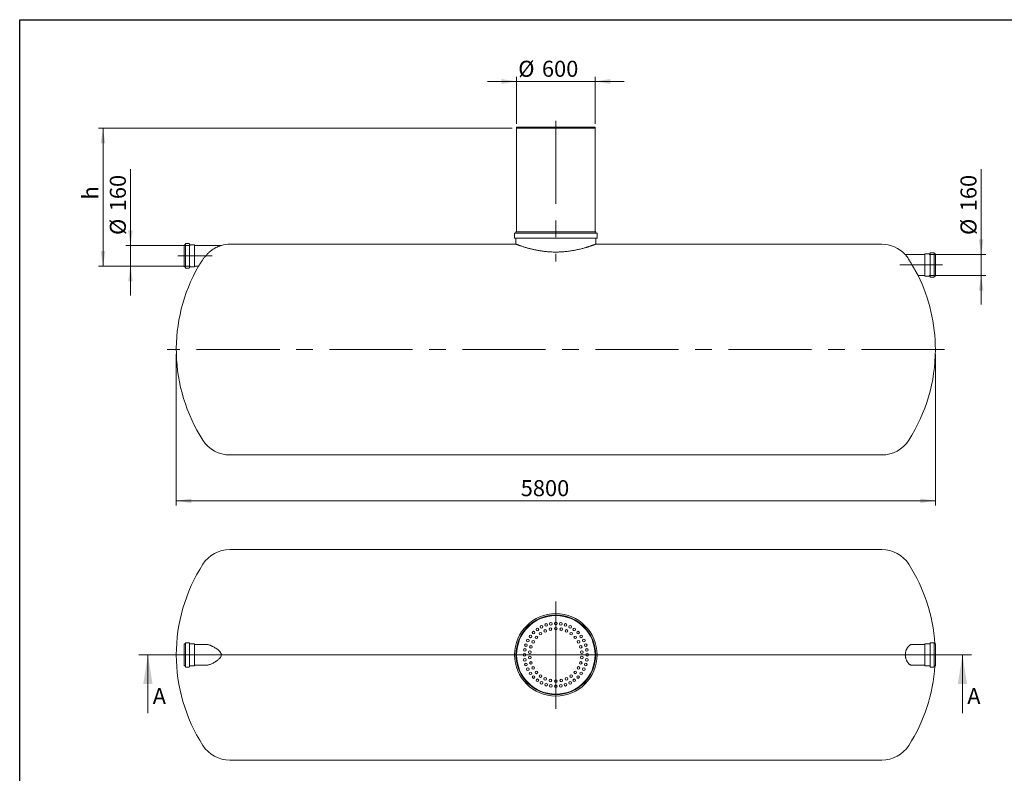
# Model space of a CAD drawing. Units: millimetres. Extents: x 8 to 413, y 5 to 290.
# Drawn here: x 8 to 223, y 126 to 290 of the extents above; entities that cross this region are included whole.
import ezdxf

# ---------------------------------------------------------------- set-up
doc = ezdxf.new("R2010")
doc.units = ezdxf.units.MM
doc.linetypes.add('CENTERX2', pattern=[20.32, 12.7, -2.54, 2.54, -2.54])
doc.styles.add('SLDTEXTSTYLE0', font='TXT', dxfattribs={"width": 0.605})
doc.dimstyles.new('SLDDIMSTYLE0', dxfattribs={"dimtxt": 3.5, "dimasz": 3.302, "dimexe": 0, "dimexo": 0.0625, "dimgap": 0.875, "dimtad": 1, "dimdec": 3, "dimlfac": 35, "dimrnd": 1e-09, "dimzin": 12, "dimdsep": 46, "dimtxsty": 'SLDTEXTSTYLE0', "dimsah": 1, "dimcen": 0.09, "dimadec": 0, "dimazin": 3, "dimtfac": 1, "dimtdec": 3, "dimtofl": 0, "dimtmove": 0, "dimatfit": 3, "dimfxl": 0, "dimfrac": 2, "dimtolj": 1, "dimtzin": 12, "dimarcsym": 0})
doc.dimstyles.new('SLDDIMSTYLE1', dxfattribs={"dimtxt": 3.5, "dimasz": 3.302, "dimexe": 0, "dimexo": 0.0625, "dimgap": 0.875, "dimtad": 1, "dimdec": 3, "dimlfac": 35, "dimrnd": 1e-09, "dimzin": 12, "dimdsep": 46, "dimtxsty": 'SLDTEXTSTYLE0', "dimsah": 1, "dimcen": 0.09, "dimadec": 0, "dimazin": 3, "dimtfac": 1, "dimtdec": 3, "dimtmove": 0, "dimatfit": 0, "dimfxl": 0, "dimfrac": 2, "dimtolj": 1, "dimtzin": 12, "dimarcsym": 0})

# ---------------------------------------------------------------- blocks, each defined once
blk = doc.blocks.new('_D')
at = {"color": 7, "linetype": 'Continuous', "lineweight": 0}
for p, q in [((41.79, 217.31), (41.79, 184.31)), ((207.51, 217.31), (207.51, 184.31)), ((207.51, 185.31), (41.79, 185.31))]:
    blk.add_line(p, q, dxfattribs=at)
for points in [[(41.79, 185.31), (45.09, 184.8), (45.09, 185.82)], [(207.51, 185.31), (204.2, 185.82), (204.2, 184.8)]]:
    blk.add_solid(points, dxfattribs=at)
at = {"color": 7, "linetype": 'Continuous', "lineweight": 0, "insert": (116.98, 189.82, 0), "char_height": 3.5, "attachment_point": 1, "style": 'SLDTEXTSTYLE0'}
blk.add_mtext('5800', dxfattribs=at)
blk = doc.blocks.new('_D_1')
at = {"color": 7, "linetype": 'Continuous', "lineweight": 0}
for p, q in [((217.51, 239.06), (217.51, 257.7)), ((206.16, 239.06), (218.51, 239.06)), ((217.51, 239.06), (217.51, 234.48)), ((206.16, 234.48), (218.51, 234.48)), ((217.51, 234.48), (217.51, 228.13))]:
    blk.add_line(p, q, dxfattribs=at)
for points in [[(217.51, 239.06), (218.01, 242.36), (217, 242.36)], [(217.51, 234.48), (217, 231.18), (218.01, 231.18)]]:
    blk.add_solid(points, dxfattribs=at)
at = {"color": 7, "linetype": 'Continuous', "lineweight": 0, "char_height": 3.5, "attachment_point": 1, "rotation": 90, "style": 'SLDTEXTSTYLE0'}
for s, insert in [('160', (212.99, 248.49, 0)), ('%%c', (212.99, 243.32, 0))]:
    blk.add_mtext(s, dxfattribs=dict(at, insert=insert))
blk = doc.blocks.new('_D_2')
at = {"color": 7, "linetype": 'Continuous', "lineweight": 0}
for p, q in [((31.79, 241.06), (31.79, 257.7)), ((44.85, 241.06), (30.79, 241.06)), ((31.79, 236.48), (31.79, 241.06)), ((44.85, 236.48), (30.79, 236.48)), ((31.79, 236.48), (31.79, 230.13))]:
    blk.add_line(p, q, dxfattribs=at)
for points in [[(31.79, 241.06), (32.3, 244.36), (31.28, 244.36)], [(31.79, 236.48), (31.28, 233.18), (32.3, 233.18)]]:
    blk.add_solid(points, dxfattribs=at)
at = {"color": 7, "linetype": 'Continuous', "lineweight": 0, "char_height": 3.5, "attachment_point": 1, "rotation": 90, "style": 'SLDTEXTSTYLE0'}
for s, insert in [('160', (27.28, 248.49, 0)), ('%%c', (27.28, 243.32, 0))]:
    blk.add_mtext(s, dxfattribs=dict(at, insert=insert))
blk = doc.blocks.new('_D_3')
at = {"color": 7, "linetype": 'Continuous', "lineweight": 0}
for p, q in [((116.08, 267.6), (116.08, 277.83)), ((133.22, 267.6), (133.22, 277.83)), ((116.08, 276.83), (109.73, 276.83)), ((133.22, 276.83), (116.08, 276.83)), ((133.22, 276.83), (139.57, 276.83))]:
    blk.add_line(p, q, dxfattribs=at)
for points in [[(116.08, 276.83), (112.77, 277.34), (112.77, 276.32)], [(133.22, 276.83), (136.52, 276.32), (136.52, 277.34)]]:
    blk.add_solid(points, dxfattribs=at)
at = {"color": 7, "linetype": 'Continuous', "lineweight": 0, "char_height": 3.5, "attachment_point": 1, "style": 'SLDTEXTSTYLE0'}
for s, insert in [('%%c', (116.44, 281.34, 0)), ('600', (121.61, 281.34, 0))]:
    blk.add_mtext(s, dxfattribs=dict(at, insert=insert))
blk = doc.blocks.new('_D_4')
at = {"color": 7, "linetype": 'Continuous', "lineweight": 0}
for p, q in [((115.08, 266.6), (24.79, 266.6)), ((25.79, 236.48), (25.79, 266.6)), ((44.85, 236.48), (24.79, 236.48))]:
    blk.add_line(p, q, dxfattribs=at)
for points in [[(25.79, 266.6), (25.28, 263.3), (26.3, 263.3)], [(25.79, 236.48), (26.3, 239.79), (25.28, 239.79)]]:
    blk.add_solid(points, dxfattribs=at)
at = {"color": 7, "linetype": 'Continuous', "lineweight": 0, "insert": (21.28, 251.06, 0), "char_height": 3.5, "attachment_point": 1, "rotation": 90, "style": 'SLDTEXTSTYLE0'}
blk.add_mtext('h', dxfattribs=at)
blk = doc.blocks.new('SW_CENTERMARKSYMBOL_0')
at = {"color": 0, "linetype": 'Continuous', "lineweight": 0}
for p, q in [((0, 0.14), (0, 11.64)), ((-0.14, 0), (-8.64, 0)), ((0, 0), (-0.07, 0)), ((0, 0), (0, 0.07)), ((0, 0), (0, -0.07)), ((0, 0), (0.07, 0)), ((0.14, 0), (8.64, 0)), ((0, -0.14), (0, -11.81))]:
    blk.add_line(p, q, dxfattribs=at)

msp = doc.modelspace()

# ---------------------------------------------------------------- linework, layer by layer
at = {"color": 7, "linetype": 'Continuous', "lineweight": 30}
for p, q in [((7.59968, 5.363467), (7.59968, 290.301252)), ((7.59968, 290.301252), (411.130078, 290.301252))]:
    msp.add_line(p, q, dxfattribs=at)
at = {"color": 7, "linetype": 'Continuous', "lineweight": 15}
for p, q in [((116.076875, 266.827062), (116.076875, 266.598491)), ((116.076875, 266.827062), (124.648303, 266.827062)), ((116.076875, 266.598491), (116.076875, 244.027062)), ((116.076875, 266.598491), (124.648303, 266.598491)), ((116.076875, 266.598491), (133.219732, 266.598491)), ((124.648303, 266.827062), (133.219732, 266.827062)), ((124.648303, 266.598491), (133.219732, 266.598491)), ((133.219732, 266.598491), (133.219732, 266.827062)), ((133.219732, 244.027062), (133.219732, 266.598491)), ((115.648303, 243.655633), (115.648303, 242.684205)), ((133.562589, 243.741348), (115.734018, 243.741348)), ((115.934018, 244.027062), (115.934018, 243.827062)), ((133.362589, 244.027062), (115.934018, 244.027062)), ((133.362589, 243.827062), (133.362589, 244.027062)), ((133.648303, 242.684205), (133.648303, 243.655633)), ((43.737713, 241.198491), (43.509141, 241.198491)), ((43.509141, 241.198491), (43.509141, 236.341348)), ((43.794855, 241.369919), (43.794855, 236.169919)), ((44.594855, 241.427062), (43.851998, 241.427062)), ((44.651998, 241.369919), (44.651998, 236.169919)), ((45.737713, 241.198491), (44.709141, 241.198491)), ((45.794855, 241.141348), (45.794855, 236.398491)), ((51.625376, 241.055633), (45.851998, 241.055633)), ((115.935796, 241.312776), (53.509141, 241.312776)), ((133.562589, 242.598491), (115.734018, 242.598491)), ((115.934018, 242.512776), (115.934018, 241.312102)), ((195.787466, 241.312776), (133.358341, 241.312776)), ((133.362589, 241.311167), (133.362589, 242.512776)), ((205.162589, 239.055633), (200.948307, 239.055633)), ((205.219732, 234.398491), (205.219732, 239.141348)), ((206.305446, 239.198491), (205.276875, 239.198491)), ((206.362589, 234.169919), (206.362589, 239.369919)), ((207.162589, 239.427062), (206.419732, 239.427062)), ((207.219732, 234.169919), (207.219732, 239.369919)), ((207.505446, 239.198491), (207.276875, 239.198491)), ((207.505446, 234.341348), (207.505446, 239.198491)), ((45.851998, 236.484205), (46.625094, 236.484205)), ((43.509141, 236.341348), (43.737713, 236.341348)), ((43.851998, 236.112776), (44.594855, 236.112776)), ((44.709141, 236.341348), (45.737713, 236.341348)), ((203.73576, 234.484205), (205.162589, 234.484205)), ((205.276875, 234.341348), (206.305446, 234.341348)), ((207.276875, 234.341348), (207.505446, 234.341348)), ((206.419732, 234.112776), (207.162589, 234.112776)), ((53.509141, 195.312776), (195.787466, 195.312776)), ((195.787466, 174.690862), (53.509141, 174.690862)), ((43.737713, 154.119433), (43.509141, 154.119433)), ((43.509141, 154.119433), (43.509141, 151.690862)), ((43.794855, 154.290862), (43.794855, 151.690862)), ((44.594855, 154.348005), (43.851998, 154.348005)), ((44.651998, 154.290862), (44.651998, 151.690862)), ((45.737713, 154.119433), (44.709141, 154.119433)), ((45.794855, 154.062291), (45.794855, 151.690862)), ((48.206223, 153.976576), (45.851998, 153.976576)), ((205.162589, 153.976576), (202.408956, 153.976576)), ((205.219732, 153.882595), (205.219732, 154.062291)), ((205.219732, 149.319433), (205.219732, 153.882595)), ((206.305446, 154.119433), (205.276875, 154.119433)), ((206.362589, 154.093846), (206.362589, 154.290862)), ((206.362589, 149.090862), (206.362589, 154.093846)), ((207.162589, 154.348005), (206.419732, 154.348005)), ((207.219732, 154.093846), (207.219732, 154.290862)), ((207.219732, 149.090862), (207.219732, 154.093846)), ((207.505446, 154.119433), (207.276875, 154.119433)), ((207.505446, 153.935407), (207.505446, 154.119433)), ((207.505446, 149.262291), (207.505446, 153.935407)), ((43.509141, 151.690862), (43.509141, 149.262291)), ((43.794855, 151.690862), (43.794855, 149.090862)), ((44.651998, 151.690862), (44.651998, 149.090862)), ((45.794855, 151.690862), (45.794855, 149.319433)), ((43.509141, 149.262291), (43.737713, 149.262291)), ((43.851998, 149.033719), (44.594855, 149.033719)), ((44.709141, 149.262291), (45.737713, 149.262291)), ((45.851998, 149.405148), (48.206223, 149.405148)), ((202.423361, 149.405148), (205.162589, 149.405148)), ((205.276875, 149.262291), (206.305446, 149.262291)), ((206.419732, 149.033719), (207.162589, 149.033719)), ((207.276875, 149.262291), (207.505446, 149.262291)), ((53.509141, 128.690862), (195.787466, 128.690862))]:
    msp.add_line(p, q, dxfattribs=at)
at = {"color": 7, "linetype": 'CENTERX2', "lineweight": 0, "ltscale": 1.428571}
for p, q in [((124.648303, 268.228044), (124.648303, 237.503346)), ((49.654355, 238.769919), (42.149718, 238.769919)), ((199.747095, 236.769919), (209.052845, 236.769919)), ((209.505446, 218.312776), (39.791161, 218.312776))]:
    msp.add_line(p, q, dxfattribs=at)
at = {"color": 7, "linetype": 'Continuous', "lineweight": 0}
for p, q in [((215.421214, 151.690862), (33.590853, 151.690862)), ((35.590853, 138.990862), (35.590853, 151.690862)), ((213.421214, 138.990862), (213.421214, 151.690862))]:
    msp.add_line(p, q, dxfattribs=at)
at = {"color": 7, "linetype": 'Continuous', "lineweight": 15}
for centre, radius in [((124.648303, 151.690862), 9), ((124.648303, 151.690862), 8.714286), ((124.648303, 151.690862), 8.571429), ((120.617776, 157.238407), 0.285714), ((121.535226, 157.800621), 0.285714), ((122.324094, 156.911122), 0.285714), ((122.52933, 158.212392), 0.285714), ((123.460237, 157.280277), 0.285714), ((123.57561, 158.463582), 0.285714), ((124.648303, 158.548005), 0.285714), ((124.648303, 157.405148), 0.285714), ((125.720997, 158.463582), 0.285714), ((125.83637, 157.280277), 0.285714), ((126.767277, 158.212392), 0.285714), ((126.972513, 156.911122), 0.285714), ((127.761381, 157.800621), 0.285714), ((128.678831, 157.238407), 0.285714), ((118.538544, 154.80394), 0.285714), ((119.100758, 155.721389), 0.285714), ((119.699587, 154.548005), 0.285714), ((119.799571, 156.539594), 0.285714), ((120.401762, 155.514465), 0.285714), ((121.28953, 156.313816), 0.285714), ((128.007076, 156.313816), 0.285714), ((128.894845, 155.514465), 0.285714), ((129.497036, 156.539594), 0.285714), ((129.59702, 154.548005), 0.285714), ((130.195848, 155.721389), 0.285714), ((130.758062, 154.80394), 0.285714), ((117.875583, 152.763555), 0.285714), ((118.126773, 153.809836), 0.285714), ((119.213695, 153.456673), 0.285714), ((130.082912, 153.456673), 0.285714), ((131.169834, 153.809836), 0.285714), ((131.421023, 152.763555), 0.285714), ((117.791161, 151.690862), 0.285714), ((117.875583, 150.618169), 0.285714), ((118.965321, 152.288168), 0.285714), ((118.965321, 151.093557), 0.285714), ((130.331286, 152.288168), 0.285714), ((130.331286, 151.093557), 0.285714), ((131.421023, 150.618169), 0.285714), ((131.505446, 151.690862), 0.285714), ((118.126773, 149.571888), 0.285714), ((118.538544, 148.577784), 0.285714), ((119.213695, 149.925051), 0.285714), ((119.699587, 148.833719), 0.285714), ((129.59702, 148.833719), 0.285714), ((130.082912, 149.925051), 0.285714), ((130.758062, 148.577784), 0.285714), ((131.169834, 149.571888), 0.285714), ((119.100758, 147.660335), 0.285714), ((119.799571, 146.84213), 0.285714), ((120.401762, 147.867259), 0.285714), ((120.617776, 146.143317), 0.285714), ((121.28953, 147.067908), 0.285714), ((122.324094, 146.470602), 0.285714), ((123.460237, 146.101447), 0.285714), ((124.648303, 145.976576), 0.285714), ((125.83637, 146.101447), 0.285714), ((126.972513, 146.470602), 0.285714), ((128.007076, 147.067908), 0.285714), ((128.678831, 146.143317), 0.285714), ((128.894845, 147.867259), 0.285714), ((129.497036, 146.84213), 0.285714), ((130.195848, 147.660335), 0.285714), ((121.535226, 145.581103), 0.285714), ((122.52933, 145.169332), 0.285714), ((123.57561, 144.918142), 0.285714), ((124.648303, 144.833719), 0.285714), ((125.720997, 144.918142), 0.285714), ((126.767277, 145.169332), 0.285714), ((127.761381, 145.581103), 0.285714)]:
    msp.add_circle(centre, radius, dxfattribs=at)
for centre, radius, start, end in [((115.734018, 243.655633), 0.085714, 90, 180), ((115.848303, 243.827062), 0.085714, 270, 0), ((133.448303, 243.827062), 0.085714, 180, 270), ((133.562589, 243.655633), 0.085714, 0, 90), ((43.737713, 241.255633), 0.057143, 270, 0), ((43.851998, 241.369919), 0.057143, 90, 180), ((44.594855, 241.369919), 0.057143, 0, 90), ((44.709141, 241.255633), 0.057143, 180, 270), ((45.737713, 241.141348), 0.057143, 0, 90), ((45.851998, 241.112776), 0.057143, 180, 270), ((53.509141, 234.284205), 7.028571, 90, 105.5541871), ((115.734018, 242.684205), 0.085714, 180, 270), ((115.848303, 242.512776), 0.085714, 0, 90), ((133.448303, 242.512776), 0.085714, 90, 180), ((133.562589, 242.684205), 0.085714, 270, 0), ((195.787466, 234.284205), 7.028571, 42.74289845, 90), ((205.162589, 239.112776), 0.057143, 270, 0), ((205.276875, 239.141348), 0.057143, 90, 180), ((206.305446, 239.255633), 0.057143, 270, 0), ((206.419732, 239.369919), 0.057143, 90, 180), ((207.162589, 239.369919), 0.057143, 0, 90), ((207.276875, 239.255633), 0.057143, 180, 270), ((78.362589, 218.312776), 36.571429, 150.20347058, 212.72578377), ((45.851998, 236.427062), 0.057143, 90, 180), ((43.737713, 236.284205), 0.057143, 0, 90), ((43.851998, 236.169919), 0.057143, 180, 270), ((44.594855, 236.169919), 0.057143, 270, 0), ((44.709141, 236.284205), 0.057143, 90, 180), ((45.737713, 236.398491), 0.057143, 270, 0), ((170.934018, 218.312776), 36.571429, 0, 26.24525825), ((205.162589, 234.427062), 0.057143, 0, 90), ((205.276875, 234.398491), 0.057143, 180, 270), ((206.305446, 234.284205), 0.057143, 0, 90), ((207.276875, 234.284205), 0.057143, 90, 180), ((206.419732, 234.169919), 0.057143, 180, 270), ((207.162589, 234.169919), 0.057143, 270, 0), ((170.934018, 218.312776), 36.571429, 327.27421623, 0), ((53.509141, 202.341348), 7.028571, 212.72578377, 270), ((195.787466, 202.341348), 7.028571, 270, 327.27421623), ((53.509141, 167.662291), 7.028571, 90, 147.27421623), ((195.787466, 167.662291), 7.028571, 32.72578377, 90), ((78.362589, 151.690862), 36.571429, 147.27421623, 212.72578377), ((170.934018, 151.690862), 36.571429, 3.80759982, 32.72578377), ((43.737713, 154.176576), 0.057143, 270, 0), ((43.851998, 154.290862), 0.057143, 90, 180), ((44.594855, 154.290862), 0.057143, 0, 90), ((44.709141, 154.176576), 0.057143, 180, 270), ((45.737713, 154.062291), 0.057143, 0, 90), ((45.851998, 154.033719), 0.057143, 180, 270), ((205.162589, 154.033719), 0.057143, 270, 0), ((205.276875, 154.062291), 0.057143, 90, 180), ((206.305446, 154.176576), 0.057143, 270, 0), ((206.419732, 154.290862), 0.057143, 90, 180), ((207.162589, 154.290862), 0.057143, 0, 90), ((207.276875, 154.176576), 0.057143, 180, 270), ((43.737713, 149.205148), 0.057143, 0, 90), ((43.851998, 149.090862), 0.057143, 180, 270), ((44.594855, 149.090862), 0.057143, 270, 0), ((44.709141, 149.205148), 0.057143, 90, 180), ((45.737713, 149.319433), 0.057143, 270, 0), ((45.851998, 149.348005), 0.057143, 90, 180), ((170.934018, 151.690862), 36.571429, 327.27421623, 356.19240018), ((205.162589, 149.348005), 0.057143, 0, 90), ((205.276875, 149.319433), 0.057143, 180, 270), ((206.305446, 149.205148), 0.057143, 0, 90), ((206.419732, 149.090862), 0.057143, 180, 270), ((207.162589, 149.090862), 0.057143, 270, 0), ((207.276875, 149.205148), 0.057143, 90, 180), ((53.509141, 135.719433), 7.028571, 212.72578377, 270), ((195.787466, 135.719433), 7.028571, 270, 327.27421623)]:
    msp.add_arc(centre, radius, start, end, dxfattribs=at)
for points, knots in [([(47.596232, 237.96779), (47.647869, 238.043787), (47.751648, 238.196522), (47.923759, 238.427031), (48.107699, 238.656671), (48.313818, 238.895099), (48.541065, 239.137691), (48.790542, 239.381968), (49.050021, 239.614775), (49.338483, 239.851506), (49.654841, 240.08598), (49.999701, 240.313542), (50.290713, 240.483306), (50.524452, 240.607065), (50.718183, 240.702897), (50.928091, 240.798502), (51.124611, 240.879678), (51.287172, 240.941573), (51.416393, 240.987632), (51.513622, 241.020167), (51.578935, 241.041141), (51.613387, 241.051932), (51.628795, 241.056694), (51.624742, 241.055437), (51.624431, 241.05534)], [0, 0, 0, 0, 0.0472855997, 0.0950331754, 0.1440754269, 0.1934967014, 0.251116432, 0.3091809258, 0.3684678509, 0.428108784, 0.5017771509, 0.5759765178, 0.6517820722, 0.6899315473, 0.7281548611, 0.779021525, 0.8301634545, 0.8642569399, 0.8986002257, 0.9332453204, 0.9547329525, 0.9766722926, 0.9982093015, 1, 1, 1, 1]), ([(133.358341, 241.311167), (133.359468, 241.311594), (133.363299, 241.313045), (133.339951, 241.304201), (133.300509, 241.289315), (133.252101, 241.271124), (133.190621, 241.248143), (133.115543, 241.220275), (133.027113, 241.187719), (132.925172, 241.150561), (132.810066, 241.109075), (132.682263, 241.063612), (132.542357, 241.014562), (132.39042, 240.962153), (132.226292, 240.906548), (132.049733, 240.847916), (131.861266, 240.786688), (131.6607, 240.72309), (131.448747, 240.657639), (131.198903, 240.582699), (130.903969, 240.497464), (130.55836, 240.402372), (130.189571, 240.30646), (129.801239, 240.211728), (129.396948, 240.120047), (128.979617, 240.032918), (128.546861, 239.950642), (128.09639, 239.873883), (127.627035, 239.803702), (127.143914, 239.74197), (126.651825, 239.690198), (126.216326, 239.654394), (125.842371, 239.630722), (125.528768, 239.615438), (125.213175, 239.604724), (124.818379, 239.597178), (124.344126, 239.597797), (123.810274, 239.612353), (123.350578, 239.636188), (122.965623, 239.663577), (122.636114, 239.692076), (122.309305, 239.725328), (121.984828, 239.763209), (121.663965, 239.805433), (121.346546, 239.851821), (121.033968, 239.901976), (120.724992, 239.955864), (120.42085, 240.013084), (120.121442, 240.073422), (119.828914, 240.136188), (119.542944, 240.201147), (119.264616, 240.267769), (118.993794, 240.335777), (118.731646, 240.404574), (118.4477, 240.482167), (118.144301, 240.568812), (117.828079, 240.663344), (117.529361, 240.756388), (117.252127, 240.845943), (116.99943, 240.930237), (116.774833, 241.007267), (116.576128, 241.07703), (116.402497, 241.139229), (116.253193, 241.193637), (116.130823, 241.238861), (116.037232, 241.27383), (115.978894, 241.295802), (115.947691, 241.307595), (115.934336, 241.312656), (115.935435, 241.312239), (115.935796, 241.312102)], [0, 0, 0, 0, 0.00765469709, 0.02602393318, 0.03838708429, 0.05075026024, 0.06319988181, 0.07564954227, 0.088207855, 0.10076621767, 0.11341096066, 0.12605575979, 0.13861302378, 0.15117034183, 0.16380871537, 0.17644713882, 0.18918637472, 0.20192565195, 0.2147449886, 0.22756435339, 0.24499953727, 0.26294533933, 0.28094533009, 0.29908649413, 0.31728441764, 0.33515801076, 0.35295985153, 0.3712969013, 0.38969768734, 0.4082680211, 0.42690829021, 0.44523638441, 0.45665221444, 0.46806801757, 0.47955354651, 0.49103906164, 0.51096834233, 0.53099120781, 0.54909448204, 0.56130687422, 0.57351931247, 0.58581429465, 0.59810933392, 0.61050685153, 0.6229044312, 0.63538258936, 0.64786080753, 0.66054760566, 0.67323445794, 0.68600191326, 0.69876940932, 0.71163758719, 0.72450578902, 0.73745473609, 0.75040368805, 0.76809405511, 0.78630645113, 0.80457622544, 0.82299680128, 0.84147867248, 0.85963739207, 0.87724464686, 0.89538278024, 0.91358486711, 0.93195616284, 0.95039667256, 0.9685281899, 0.98117210476, 0.99381600583, 1, 1, 1, 1]), ([(201.700375, 237.989231), (201.666786, 238.044404), (201.5994, 238.15509), (201.499178, 238.309922), (201.400751, 238.45596), (201.312266, 238.581764), (201.234715, 238.688401), (201.167691, 238.778032), (201.106545, 238.857769), (201.052762, 238.926361), (201.008082, 238.982281), (200.972376, 239.026318), (200.951152, 239.052178), (200.949793, 239.053827), (200.949244, 239.054494)], [0, 0, 0, 0, 0.0910679056, 0.1826986529, 0.2761691938, 0.3703187257, 0.4459245798, 0.5219654868, 0.5995095919, 0.6776448953, 0.756783051, 0.8367184849, 0.9339943926, 1, 1, 1, 1]), ([(46.62615, 236.485843), (46.626032, 236.48566), (46.625712, 236.485163), (46.634766, 236.499209), (46.651454, 236.525085), (46.675005, 236.561582), (46.70556, 236.608891), (46.743132, 236.667004), (46.787377, 236.735346), (46.838047, 236.813497), (46.894827, 236.900923), (46.959082, 236.999669), (47.03101, 237.109969), (47.110501, 237.231568), (47.195376, 237.361063), (47.302807, 237.524499), (47.43537, 237.725489), (47.542416, 237.886729), (47.596232, 237.96779)], [0, 0, 0, 0, 0.0349637936, 0.0951182401, 0.1490610627, 0.203369713, 0.258411666, 0.3138124148, 0.3698186433, 0.4261619462, 0.482993154, 0.5404677495, 0.6029489521, 0.6661251916, 0.7296367485, 0.7938128099, 0.8963417664, 1, 1, 1, 1]), ([(203.735224, 234.485156), (203.73491, 234.485715), (203.734216, 234.486949), (203.723867, 234.505338), (203.706753, 234.535736), (203.683242, 234.577471), (203.653176, 234.630797), (203.616612, 234.695582), (203.573743, 234.771447), (203.524836, 234.857875), (203.470267, 234.954155), (203.408989, 235.062082), (203.340927, 235.181719), (203.266169, 235.312835), (203.186659, 235.45195), (203.10008, 235.603051), (203.006437, 235.766025), (202.905725, 235.940761), (202.801401, 236.121184), (202.690866, 236.311712), (202.574647, 236.511325), (202.453111, 236.719276), (202.329868, 236.929328), (202.204239, 237.142604), (202.07712, 237.357537), (201.949193, 237.572936), (201.822402, 237.785595), (201.741165, 237.921161), (201.700375, 237.989231)], [0, 0, 0, 0, 0.027948222, 0.0616826247, 0.0928186835, 0.1242196839, 0.1558311829, 0.1877036979, 0.219948886, 0.2524422173, 0.285128165, 0.3180488952, 0.353502796, 0.3892162411, 0.425129503, 0.4612856751, 0.5012836269, 0.5415168996, 0.5822138003, 0.6231356247, 0.6678936631, 0.7129326366, 0.7583989197, 0.804448039, 0.8523952358, 0.9006916702, 0.9501356542, 1, 1, 1, 1]), ([(48.208051, 149.407947), (48.239943, 149.407429), (48.347393, 149.405683), (48.541412, 149.431165), (48.790446, 149.483726), (49.050047, 149.562415), (49.338475, 149.671276), (49.654844, 149.814532), (49.9997, 149.996724), (50.290712, 150.172334), (50.524453, 150.328165), (50.718179, 150.466641), (50.928111, 150.630602), (51.124676, 150.804932), (51.287309, 150.971952), (51.416247, 151.128801), (51.514058, 151.280684), (51.57855, 151.423512), (51.615496, 151.550205), (51.629109, 151.68253), (51.61901, 151.809669), (51.588777, 151.927526), (51.541754, 152.043996), (51.475928, 152.16242), (51.392746, 152.281002), (51.285894, 152.410435), (51.153116, 152.548373), (50.995511, 152.692313), (50.821589, 152.835541), (50.620486, 152.986969), (50.359585, 153.165976), (50.048901, 153.356826), (49.760923, 153.512169), (49.530209, 153.623481), (49.356122, 153.700475), (49.183098, 153.769642), (48.991699, 153.837325), (48.783261, 153.899003), (48.559463, 153.947005), (48.366556, 153.974173), (48.252413, 153.97372), (48.208182, 153.973545)], [0, 0, 0, 0, 0.01463610528, 0.04931177429, 0.08425510267, 0.11993409268, 0.15582612543, 0.2001598958, 0.24481322307, 0.29043315719, 0.31339158753, 0.33639445412, 0.36700611411, 0.39778342949, 0.41835497968, 0.43890901044, 0.45981916773, 0.47289627981, 0.48595279613, 0.49915983762, 0.51236552081, 0.52378235003, 0.53543554962, 0.55001580286, 0.56461230341, 0.57942312888, 0.6013385903, 0.62361073187, 0.64588789724, 0.6722547795, 0.70383517423, 0.74837374095, 0.79321154866, 0.81610980085, 0.83905201704, 0.86213587149, 0.8852714007, 0.91648778909, 0.94786217581, 0.9797964064, 1, 1, 1, 1]), ([(201.700375, 149.757531), (201.653949, 149.806338), (201.608033, 149.859378), (201.517698, 149.973876), (201.473275, 150.035332), (201.408239, 150.134159), (201.386827, 150.168212), (201.344644, 150.238651), (201.323849, 150.275076), (201.262744, 150.387827), (201.224326, 150.466455), (201.153037, 150.631046), (201.120162, 150.717005), (201.083347, 150.829594), (201.076199, 150.85237), (201.06236, 150.89846), (201.055655, 150.921822), (201.036373, 150.992355), (201.024646, 151.039889), (200.992996, 151.184051), (200.976597, 151.282237), (200.959841, 151.43286), (200.955562, 151.48368), (200.949801, 151.58628), (200.948355, 151.637386), (200.948215, 151.790134), (200.953711, 151.89121), (200.970044, 152.04172), (200.976838, 152.091706), (200.98903, 152.166406), (200.993417, 152.191184), (201.002764, 152.240239), (201.007731, 152.264557), (201.033971, 152.385129), (201.059443, 152.47835), (201.103403, 152.61377), (201.119018, 152.658171), (201.152047, 152.745536), (201.169301, 152.788079), (201.222992, 152.912467), (201.261358, 152.991116), (201.321961, 153.103268), (201.342674, 153.139677), (201.385023, 153.210597), (201.406692, 153.245149), (201.472307, 153.345047), (201.517045, 153.406988), (201.60784, 153.522132), (201.6539, 153.575334), (201.700375, 153.624193)], [0, 0, 0, 0, 0.0625, 0.0625, 0.125, 0.125, 0.15625, 0.15625, 0.1875, 0.1875, 0.25, 0.25, 0.3125, 0.3125, 0.328125, 0.328125, 0.34375, 0.34375, 0.375, 0.375, 0.4375, 0.4375, 0.46875, 0.46875, 0.5, 0.5, 0.5625, 0.5625, 0.59375, 0.59375, 0.609375, 0.609375, 0.625, 0.625, 0.6875, 0.6875, 0.71875, 0.71875, 0.75, 0.75, 0.8125, 0.8125, 0.84375, 0.84375, 0.875, 0.875, 0.9375, 0.9375, 1, 1, 1, 1]), ([(201.700375, 153.624193), (201.7442, 153.667083), (201.832296, 153.753299), (201.973139, 153.850137), (202.119728, 153.923135), (202.261293, 153.962655), (202.363013, 153.978208), (202.41372, 153.975349), (202.423291, 153.974809)], [0, 0, 0, 0, 0.1939502253, 0.3898711009, 0.5918331307, 0.7957941688, 0.9614544159, 1, 1, 1, 1]), ([(202.423342, 149.406924), (202.392369, 149.407274), (202.319876, 149.408093), (202.204232, 149.432688), (202.077122, 149.478018), (201.949193, 149.547129), (201.822402, 149.637509), (201.741165, 149.717411), (201.700375, 149.757531)], [0, 0, 0, 0, 0.1244816025, 0.2913552403, 0.4651071658, 0.6401246649, 0.8193006751, 1, 1, 1, 1])]:
    msp.add_open_spline(points, degree=3, knots=knots, dxfattribs=at)
at = {"color": 7, "linetype": 'Continuous', "lineweight": 0}
for points in [[(35.590853, 151.690862), (34.574853, 145.340862), (36.606853, 145.340862)], [(213.421214, 151.690862), (212.405214, 145.340862), (214.437214, 145.340862)]]:
    msp.add_solid(points, dxfattribs=at)

# ---------------------------------------------------------------- block references
msp.add_blockref('SW_CENTERMARKSYMBOL_0', (124.648303, 151.690862), dxfattribs=at)

# ---------------------------------------------------------------- texts
at = {"color": 7, "linetype": 'Continuous', "char_height": 3.5, "attachment_point": 1, "style": 'SLDTEXTSTYLE0'}
for insert in [(36.642018, 144.432501), (214.47238, 144.432501)]:
    msp.add_mtext('A', dxfattribs=dict(at, insert=insert))

# ---------------------------------------------------------------- dimensions: what is measured, and where the dimension line sits
at = {"color": 7, "linetype": 'Continuous', "lineweight": 0}
dim = msp.add_linear_dim(base=(116.076875, 276.827062), p1=(133.219732, 266.598491), p2=(116.076875, 266.598491), text='%%c<>', dimstyle='SLDDIMSTYLE1', dxfattribs=at)
dim.commit()
dim.dimension.update_dxf_attribs({"geometry": '_D_3', "text_midpoint": (123.628557, 276.827062), "dimtype": 160})
for base, p1, p2, text, dimstyle, picture, middle in [((25.791161, 266.598491), (45.851998, 236.484205), (116.076875, 266.598491), 'h', 'SLDDIMSTYLE0', '_D_4', (25.791161, 252.159824)), ((31.791161, 241.055633), (45.851998, 236.484205), (45.851998, 241.055633), '%%c<>', 'SLDDIMSTYLE1', '_D_2', (31.791161, 250.508803)), ((217.505446, 234.484205), (205.162589, 239.055633), (205.162589, 234.484205), '%%c<>', 'SLDDIMSTYLE1', '_D_1', (217.505446, 250.508803))]:
    dim = msp.add_linear_dim(base=base, p1=p1, p2=p2, angle=90, text=text, dimstyle=dimstyle, dxfattribs=at)
    dim.commit()
    dim.dimension.update_dxf_attribs({"geometry": picture, "text_midpoint": middle, "dimtype": 160})
dim = msp.add_linear_dim(base=(41.791161, 185.312776), p1=(207.505446, 218.312776), p2=(41.791161, 218.312776), dimstyle='SLDDIMSTYLE0', dxfattribs=at)
dim.commit()
dim.dimension.update_dxf_attribs({"geometry": '_D', "text_midpoint": (122.676793, 185.312776), "dimtype": 160})

doc.saveas('drawing.dxf')
